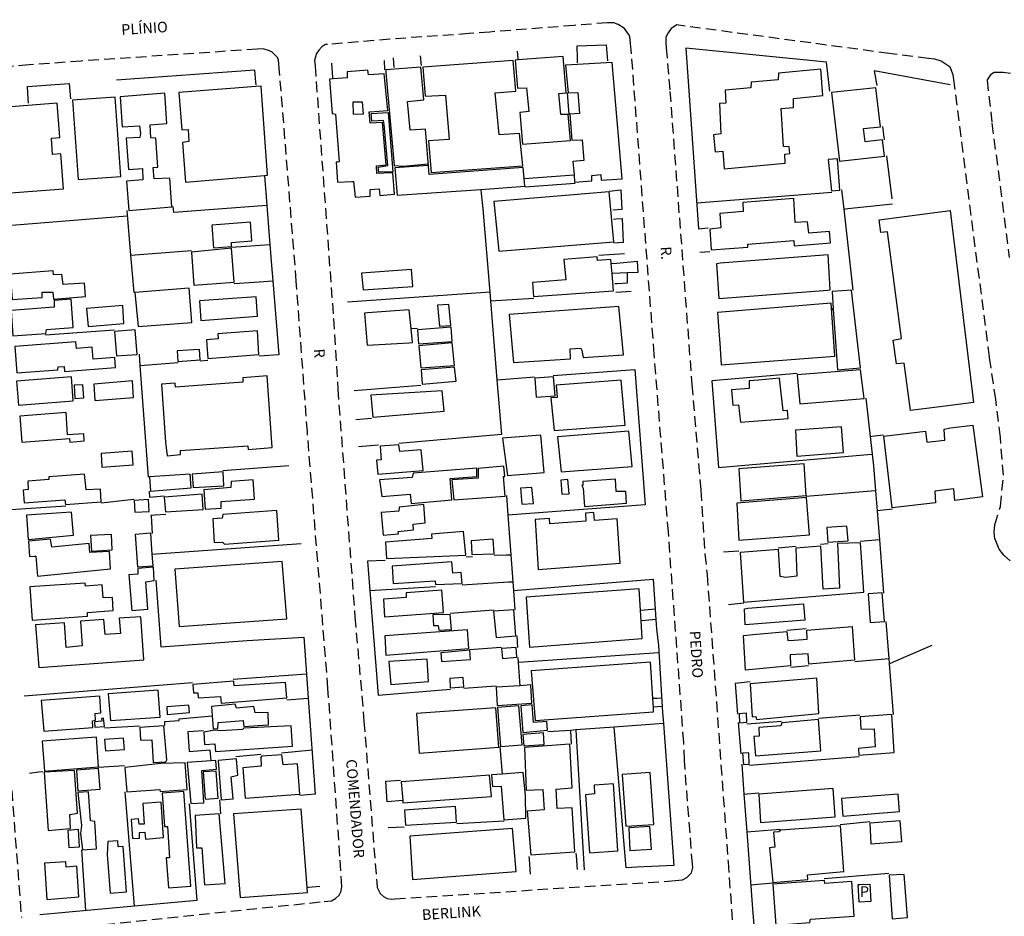
# Model space of a CAD drawing. Extents: x 181529 to 182372, y 1677052 to 1677806.
# Drawn here: x 181933 to 182166, y 1677264 to 1677476 of the extents above; entities that cross this region are included whole.
import ezdxf
from ezdxf.enums import TextEntityAlignment as Align

# ---------------------------------------------------------------- set-up
doc = ezdxf.new("R2010")
doc.units = 0
doc.header["$LTSCALE"] = 10
doc.header["$MEASUREMENT"] = 0
doc.linetypes.add('DASHED2', pattern=[0.375, 0.25, -0.125])
for name, color, linetype in [('T-MFIO-EXI', 7, 'DASHED2'), ('V-EDIFICACAO', 7, 'CONTINUOUS'), ('V-LOTE', 1, 'CONTINUOUS'), ('V-NOME_DOS_LOGRADOUROS', 7, 'CONTINUOUS')]:
    doc.layers.add(name, color=color, linetype=linetype)
doc.styles.get("Standard").update_dxf_attribs({"font": 'ARIAL.TTF'})

msp = doc.modelspace()

# ---------------------------------------------------------------- linework, layer by layer
at = {"layer": 'T-MFIO-EXI'}
msp.add_lwpolyline([(182012.42, 1677334.43), (182014.56, 1677309.81), (182017.56, 1677271.7), (182017.65, 1677270.53), (182018.38, 1677269.09), (182019.2, 1677268.33), (182020.07, 1677267.88), (182021.09, 1677267.75), (182021.87, 1677267.8), (182086.44, 1677271.99), (182088.07, 1677272.15), (182089.84, 1677272.32), (182090.89, 1677272.85), (182091.96, 1677273.96), (182092.26, 1677275.2), (182092.2, 1677275.97), (182090.28, 1677300.5), (182090.14, 1677304.8), (182086.5, 1677354.44), (182083.16, 1677396.48), (182077.72, 1677468.39), (182077.55, 1677469.97), (182077.38, 1677471.61), (182077.11, 1677472.16), (182076.13, 1677473.45), (182074.67, 1677474.4), (182073.62, 1677474.8), (182072.69, 1677474.81), (182072.09, 1677474.82), (182064.21, 1677474.2), (182044.27, 1677472.65), (182039.45, 1677472.27), (182020.7, 1677470.97), (182005.91, 1677469.72), (182005.49, 1677469.67), (182005.29, 1677469.64), (182004.57, 1677469.16), (182003.88, 1677468.4), (182003.33, 1677467.61), (182002.89, 1677466), (182002.99, 1677464.67), (182007.35, 1677404.93), (182008.37, 1677388.27), (182012.42, 1677334.43)], close=True, dxfattribs=at)
for points in [[(182167.32, 1677347.71), (182165.78, 1677349.06), (182164.65, 1677350.46), (182163.7, 1677352.81), (182163.5, 1677354.44), (182163.68, 1677356.2), (182164.97, 1677360.54), (182165.72, 1677367.91), (182164.97, 1677376.86), (182163.86, 1677385.81), (182162.39, 1677395.84), (182154.05, 1677460.77), (182153.82, 1677462.53), (182153.07, 1677464.37), (182150.94, 1677465.75), (182149.48, 1677466.25), (182147.99, 1677466.43), (182138.72, 1677467.57), (182090.45, 1677474.05), (182088.52, 1677474.31), (182087.19, 1677473.51), (182086.42, 1677472.44), (182085.94, 1677471.4), (182085.87, 1677470.29), (182085.99, 1677468.95), (182086.87, 1677458.63), (182092.05, 1677389.35), (182094.15, 1677364.35), (182095.14, 1677349.29), (182095.67, 1677344.35), (182100.61, 1677276.57), (182101.84, 1677259.69)], [(181938.3, 1677260.21), (182005.11, 1677267.18), (182006.86, 1677267.36), (182007.81, 1677267.87), (182008.7, 1677268.69), (182009.14, 1677269.6), (182009.24, 1677270.3), (182009.3, 1677270.69), (182008.86, 1677277.91), (182006.05, 1677317.56), (182001.17, 1677378.14), (181998.56, 1677413.78), (181994.55, 1677464.03), (181994.38, 1677466.1), (181994.1, 1677466.65), (181992.82, 1677467.88), (181992.26, 1677468.22), (181990.77, 1677468.7), (181989.33, 1677468.6), (181951.88, 1677466.06), (181947.69, 1677465.78), (181935.43, 1677464.86), (181923.58, 1677463.97)], [(182178.51, 1677461.35), (182165.65, 1677463.06), (182163.53, 1677463.11), (182162.67, 1677462.52), (182161.83, 1677461.39), (182161.85, 1677461.25), (182162.98, 1677451.09), (182167.07, 1677419.38)], [(181928.73, 1677327.1), (181933.59, 1677263.42)]]:
    msp.add_lwpolyline(points, dxfattribs=at)
at = {"layer": 'V-EDIFICACAO'}
for points in [[(182028.5, 1677464.34), (182029.01, 1677457.47), (182033.83, 1677457.73), (182034.67, 1677447.28), (182029.77, 1677446.91), (182030.4, 1677439.42), (182052.07, 1677441.03), (182051.34, 1677448.7), (182046.51, 1677448.37), (182045.56, 1677458.28), (182050.46, 1677458.64), (182049.84, 1677465.92), (182028.5, 1677464.34)], [(182051, 1677466.04), (182050.31, 1677465.99), (182050.86, 1677459.41), (182052.98, 1677459.48), (182053.49, 1677453.89), (182051.41, 1677453.67), (182051.99, 1677446.14), (182063.36, 1677446.99), (182062.81, 1677453.16), (182061.06, 1677453.12), (182060.62, 1677458.09), (182062.34, 1677458.28), (182061.61, 1677466.83)], [(182064.2, 1677438.9), (182064.35, 1677437.19), (182068.44, 1677437.48), (182068.4, 1677438.76), (182070.52, 1677438.95), (182070.63, 1677437.63), (182075.6, 1677437.92), (182073.19, 1677465.48), (182065.06, 1677464.96), (182062.19, 1677464.78), (182062.81, 1677458.31), (182065.08, 1677458.39), (182065.48, 1677453.42), (182063.25, 1677453.23), (182063.72, 1677447.13), (182066.1, 1677447.2), (182066.5, 1677442.31), (182063.91, 1677442.05)], [(182019.75, 1677463.1), (182021.73, 1677441.1), (182023.89, 1677440.92), (182029.7, 1677441.5), (182029.7, 1677441.1), (182021.84, 1677440.52), (182022.43, 1677434.08), (182042.14, 1677435.46), (182052.61, 1677436.2), (182052.44, 1677438.05), (182052.21, 1677440.63), (182029.99, 1677438.98), (182029.08, 1677449.69), (182025.5, 1677449.47), (182024.88, 1677456.23), (182028.71, 1677456.6), (182028.02, 1677464.31), (182019.69, 1677463.72)], [(182106.04, 1677460.8), (182106.01, 1677459.45), (182099.9, 1677458.94), (182100.09, 1677455.87), (182098.55, 1677455.76), (182098.92, 1677448.59), (182097.2, 1677448.37), (182097.53, 1677444.32), (182099.39, 1677444.5), (182099.72, 1677440.33), (182114.12, 1677441.65), (182114.05, 1677443.77), (182115.22, 1677443.95), (182115.03, 1677445.49), (182113.72, 1677445.56), (182113.17, 1677454.55), (182116.09, 1677454.81), (182116.09, 1677456.96), (182123, 1677457.62), (182122.56, 1677463.91), (182112.51, 1677462.96), (182112.44, 1677461.38), (182106.04, 1677460.8)], [(181956.94, 1677457.33), (181957.41, 1677450.27), (181961.51, 1677450.49), (181961.76, 1677448.63), (181961.58, 1677447.75), (181958.36, 1677447.53), (181958.91, 1677440.19), (181962.24, 1677440.37), (181962.31, 1677437.7), (181958.44, 1677437.37), (181958.99, 1677430.5), (181969.11, 1677431.34), (181968.67, 1677438.14), (181964.94, 1677437.92), (181964.76, 1677440.63), (181965.86, 1677440.74), (181965.35, 1677447.57), (181964.21, 1677447.61), (181964.03, 1677450.75), (181967.94, 1677451.04), (181967.46, 1677458.17), (181956.94, 1677457.33)], [(181991.03, 1677438.78), (181991.77, 1677438.84), (181990.23, 1677459.89), (181989.08, 1677459.8), (181970.83, 1677458.39), (181971.48, 1677449.54), (181972.98, 1677449.58), (181973.2, 1677446.8), (181971.67, 1677446.58), (181972.4, 1677437.19)], [(182125.05, 1677458.39), (182126.91, 1677442.16), (182137.58, 1677443.33), (182137.14, 1677447.2), (182133.05, 1677446.73), (182132.61, 1677449.84), (182136.63, 1677450.27), (182135.57, 1677459.48), (182125.05, 1677458.39)], [(181924.49, 1677435.61), (181924.72, 1677434.16), (181943.55, 1677435.63), (181942.94, 1677443.83), (181940.96, 1677443.69), (181940.74, 1677447.56), (181942.65, 1677447.72), (181942.02, 1677455.85), (181923.16, 1677454.36)], [(181945.65, 1677456.52), (181947, 1677437.81), (181957.09, 1677438.54), (181955.73, 1677457.25), (181945.65, 1677456.52)], [(182012.54, 1677456.07), (182011.9, 1677456.06), (182012.02, 1677453.2), (182014.45, 1677453.34), (182014.18, 1677456.11)], [(182018.04, 1677439.53), (182017.93, 1677440.7), (182020.2, 1677441.1), (182019.32, 1677450.82), (182019.14, 1677451.74), (182016.44, 1677451.55), (182016.25, 1677453.42), (182020.27, 1677453.6), (182021.36, 1677439.6)], [(182124.28, 1677442.56), (182125.08, 1677435.11), (182127.06, 1677435.29), (182126.51, 1677442.67), (182124.28, 1677442.56)], [(182045.27, 1677432.62), (182046.4, 1677420.86), (182073.59, 1677423.08), (182072.5, 1677434.89), (182045.27, 1677432.62)], [(182104.07, 1677432.33), (182104.18, 1677430.21), (182098.7, 1677429.74), (182098.88, 1677426.34), (182096.32, 1677426.08), (182096.62, 1677421.15), (182105.28, 1677421.81), (182105.31, 1677422.54), (182116.17, 1677423.38), (182116.24, 1677422.1), (182124.83, 1677422.83), (182124.61, 1677425.53), (182119.71, 1677425.13), (182119.38, 1677427.76), (182116.5, 1677427.62), (182116.13, 1677433.28), (182104.07, 1677432.33)], [(182153.2, 1677384.37), (182143.72, 1677383.19), (182142.21, 1677394.41), (182140.41, 1677394.23), (182139.64, 1677399.87), (182141.58, 1677400.21), (182138.27, 1677425.4), (182136.68, 1677425.26), (182136.34, 1677428.23), (182153.12, 1677430.46), (182158.65, 1677385.08)], [(181978.61, 1677426.99), (181978.98, 1677421.66), (181983.22, 1677421.99), (181983.22, 1677422.94), (181988.08, 1677423.34), (181987.75, 1677427.69), (181978.61, 1677426.99)], [(181973.82, 1677420.64), (181974.37, 1677412.82), (181983.84, 1677413.55), (181983.25, 1677421.59), (181973.82, 1677420.64)], [(182073.19, 1677415.61), (182072.98, 1677417.92), (182072.9, 1677418.88), (182069.79, 1677418.66), (182069.64, 1677419.54), (182061.82, 1677418.88), (182062.26, 1677414.06), (182054.41, 1677413.44), (182054.66, 1677410.18), (182073.56, 1677411.5)], [(182098.75, 1677417.99), (182097.91, 1677417.88), (182098.42, 1677409.64), (182124.19, 1677411.62), (182124.72, 1677411.7), (182124.24, 1677419.99)], [(181930.92, 1677415.45), (181931.39, 1677409.42), (181938.48, 1677409.93), (181938.48, 1677411.17), (181941.04, 1677411.21), (181941.19, 1677409.56), (181948.75, 1677410.18), (181948.5, 1677413.33), (181943.49, 1677412.96), (181943.13, 1677415.37), (181941.19, 1677415.26), (181941.08, 1677416.21), (181930.92, 1677415.45)], [(182013.99, 1677415.7), (182014.35, 1677411.72), (182026.12, 1677412.52), (182025.79, 1677416.54), (182013.99, 1677415.7)], [(181960.41, 1677411.13), (181961.22, 1677403.06), (181973.9, 1677404.04), (181973.28, 1677412.12), (181960.41, 1677411.13)], [(182125.19, 1677411.32), (182125.49, 1677407.33), (182125.16, 1677407.08), (182125.49, 1677407.15), (182126.47, 1677392.86), (182131.88, 1677393.3), (182129.76, 1677411.61), (182125.19, 1677411.32)], [(181931.14, 1677406.82), (181931.58, 1677400.83), (181939.36, 1677401.41), (181939.54, 1677402.36), (181945.83, 1677402.84), (181945.35, 1677409.53), (181941.3, 1677409.2), (181941.3, 1677407.63), (181931.14, 1677406.82)], [(181975.65, 1677409.09), (181976.02, 1677404.45), (181989.39, 1677405.47), (181989.06, 1677410.07), (181975.65, 1677409.09)], [(181949.01, 1677407.3), (181949.34, 1677403.09), (181957.82, 1677403.75), (181957.56, 1677407.99), (181949.01, 1677407.3)], [(182025.71, 1677402.5), (182025.25, 1677406.97), (182015.36, 1677406.28), (182014.65, 1677406.23), (182015.32, 1677398.63), (182025.27, 1677399.23), (182026.04, 1677399.32)], [(182031.93, 1677408.14), (182032.41, 1677403.13), (182035.07, 1677403.31), (182034.6, 1677408.28), (182031.93, 1677408.14)], [(182048.85, 1677405.91), (182049.91, 1677394.54), (182063.4, 1677395.46), (182063.29, 1677397.76), (182065.81, 1677397.98), (182066.06, 1677397.43), (182066.36, 1677395.71), (182075.86, 1677396.37), (182074.76, 1677407.77), (182048.85, 1677405.91)], [(182098.47, 1677400.9), (182098.64, 1677399.16), (182098.95, 1677393.99), (182125.85, 1677396.04), (182124.97, 1677408.54), (182098.11, 1677406.38)], [(181955.62, 1677401.89), (181956.1, 1677396.15), (181960.92, 1677396.48), (181960.48, 1677402.29), (181955.62, 1677401.89)], [(181980.04, 1677401.34), (181980.11, 1677400.13), (181977.3, 1677399.88), (181977.62, 1677395.53), (181989.72, 1677396.44), (181989.36, 1677402.03), (181980.04, 1677401.34)], [(182027.18, 1677402.29), (182027.47, 1677398.93), (182035.4, 1677399.55), (182035.15, 1677402.87), (182027.18, 1677402.29)], [(181932.02, 1677398.31), (181932.49, 1677392.09), (181942.21, 1677392.79), (181942.25, 1677393.56), (181943.67, 1677393.59), (181943.75, 1677392.46), (181955.84, 1677393.41), (181955.7, 1677395.71), (181950.58, 1677395.35), (181950.32, 1677398.16), (181946.6, 1677397.9), (181946.49, 1677399.4), (181932.02, 1677398.31)], [(181970.39, 1677397.28), (181970.57, 1677394.8), (181975.83, 1677395.2), (181975.65, 1677397.65), (181970.39, 1677397.28)], [(182027.54, 1677398.53), (182027.98, 1677393.26), (182035.95, 1677393.85), (182035.44, 1677399.18), (182027.54, 1677398.53)], [(182028.06, 1677392.86), (182028.35, 1677389.46), (182036.32, 1677390.12), (182035.99, 1677393.45), (182028.06, 1677392.86)], [(182116.97, 1677391.66), (182117.56, 1677384.82), (182132.76, 1677386.06), (182131.95, 1677392.79), (182116.97, 1677391.66)], [(181932.42, 1677390.12), (181932.89, 1677384.49), (181945.83, 1677385.48), (181945.46, 1677391.14), (181932.42, 1677390.12)], [(181967.68, 1677375.75), (181968.03, 1677372.53), (181971.22, 1677372.79), (181971.18, 1677373.75), (181987.14, 1677374.89), (181987.2, 1677373.98), (181992.88, 1677374.44), (181991.67, 1677391.44), (181985.9, 1677390.97), (181985.94, 1677389.87), (181970.05, 1677388.7), (181969.96, 1677389.71), (181966.71, 1677389.43)], [(182054.95, 1677390.85), (182055.28, 1677386.36), (182059.78, 1677386.65), (182059.38, 1677391.14), (182054.95, 1677390.85)], [(182059.96, 1677389.21), (182060.22, 1677386.25), (182058.75, 1677386.17), (182059.49, 1677378.46), (182076.33, 1677379.78), (182075.38, 1677390.38), (182059.96, 1677389.21)], [(182107.83, 1677390.41), (182105.57, 1677390.23), (182105.61, 1677388.4), (182101.44, 1677388.07), (182101.7, 1677384.46), (182103.08, 1677384.57), (182103.52, 1677380.44), (182114.78, 1677381.35), (182114.67, 1677383.21), (182113.65, 1677383.14), (182112.77, 1677390.82), (182107.83, 1677390.41)], [(181946.05, 1677389.17), (181946.23, 1677386.06), (181948.35, 1677386.21), (181948.1, 1677389.24), (181946.05, 1677389.17)], [(181950.73, 1677389.46), (181950.98, 1677385.55), (181960.12, 1677386.25), (181959.86, 1677390.19), (181950.73, 1677389.46)], [(182016.18, 1677386.8), (182016.68, 1677381.66), (182033.54, 1677383.03), (182033.06, 1677387.89), (182016.18, 1677386.8)], [(181933.19, 1677381.9), (181933.66, 1677375.76), (181944.95, 1677376.6), (181945.03, 1677375.76), (181948.46, 1677376.01), (181948.31, 1677377.73), (181944.51, 1677377.48), (181944.15, 1677382.74), (181933.19, 1677381.9)], [(182116.53, 1677378.54), (182116.9, 1677372.43), (182127.86, 1677373.27), (182127.46, 1677379.34), (182116.53, 1677378.54)], [(182147.6, 1677375.76), (182151.87, 1677376.2), (182151.69, 1677378.83), (182153.21, 1677379.09), (182158.49, 1677379.77), (182160.72, 1677362.81), (182154.23, 1677361.94), (182154.01, 1677364.71), (182153.23, 1677364.61), (182149.46, 1677364.14), (182149.64, 1677361.43), (182139.41, 1677360.19), (182137.4, 1677377.11), (182147.27, 1677378.32)], [(182047.28, 1677376.67), (182048.45, 1677367.86), (182057.18, 1677368.6), (182056.38, 1677377.4), (182047.28, 1677376.67)], [(182060.33, 1677377), (182061.2, 1677368.71), (182077.98, 1677369.98), (182077.17, 1677378.32), (182060.33, 1677377)], [(182018.37, 1677374.77), (182018.63, 1677371.52), (182017.5, 1677371.45), (182017.86, 1677368.19), (182028.57, 1677369), (182028.09, 1677373.93), (182023.01, 1677373.49), (182022.83, 1677375.06), (182018.37, 1677374.77)], [(181952.41, 1677373.05), (181952.59, 1677369.8), (181959.97, 1677370.35), (181959.75, 1677373.57), (181952.41, 1677373.05)], [(182026.16, 1677368.41), (182025.97, 1677367.39), (182018.23, 1677366.84), (182018.74, 1677362.89), (182025.5, 1677363.41), (182025.75, 1677361.21), (182035.33, 1677362.09), (182034.93, 1677367.17), (182041.25, 1677367.65), (182041.21, 1677369.55), (182026.16, 1677368.41)], [(182041.58, 1677369.47), (182041.58, 1677367.24), (182035.33, 1677366.8), (182035.77, 1677362.13), (182047.9, 1677363), (182047.5, 1677367.65), (182047.86, 1677367.65), (182047.61, 1677370.02), (182041.58, 1677369.47)], [(182103.12, 1677369.44), (182103.6, 1677361.87), (182119.09, 1677363.11), (182118.62, 1677370.61), (182103.12, 1677369.44)], [(181940.06, 1677367.54), (181940.06, 1677366.88), (181935.09, 1677366.48), (181935.16, 1677364.54), (181934.03, 1677364.39), (181934.25, 1677361.36), (181943.89, 1677362.09), (181944, 1677361.03), (181952.44, 1677361.62), (181952.26, 1677364.65), (181948.9, 1677364.47), (181948.53, 1677368.19), (181940.06, 1677367.54)], [(181963.85, 1677367.5), (181964.14, 1677364.17), (181973.71, 1677364.9), (181973.49, 1677368.19), (181963.85, 1677367.5)], [(181973.93, 1677368.16), (181974.19, 1677364.98), (181981.46, 1677365.38), (181981.24, 1677368.71), (181973.93, 1677368.16)], [(181976.71, 1677364.47), (181977, 1677359.86), (181980.84, 1677360.15), (181980.84, 1677361.69), (181988.7, 1677362.24), (181988.37, 1677366.8), (181983.18, 1677366.4), (181983.07, 1677365.01), (181976.71, 1677364.47)], [(182051.59, 1677364.83), (182051.85, 1677361.1), (182054.59, 1677361.21), (182054.22, 1677365.05), (182051.59, 1677364.83)], [(182061.06, 1677366.73), (182061.35, 1677363.41), (182063.03, 1677363.55), (182062.74, 1677366.88), (182061.06, 1677366.73)], [(182066.32, 1677366.44), (182066.32, 1677365.49), (182066.06, 1677365.45), (182066.39, 1677364.87), (182066.65, 1677360.56), (182076.59, 1677361.29), (182076.41, 1677364.1), (182074.18, 1677364.06), (182074.03, 1677366.95), (182066.32, 1677366.44)], [(181967.36, 1677362.71), (181967.61, 1677359.24), (181976.53, 1677359.79), (181976.31, 1677363.44), (181967.36, 1677362.71)], [(182102.65, 1677361.32), (182103.19, 1677352.55), (182119.82, 1677353.87), (182119.16, 1677362.68), (182102.65, 1677361.32)], [(181960.23, 1677361.94), (181960.41, 1677359.17), (181963.81, 1677359.35), (181963.63, 1677362.2), (181960.23, 1677361.94)], [(182022.9, 1677360.37), (182022.76, 1677359.46), (182018.59, 1677359.13), (182019.07, 1677353.79), (182022.68, 1677354.09), (182022.61, 1677354.64), (182026.23, 1677355), (182026.16, 1677356.32), (182029.01, 1677356.65), (182028.68, 1677361.03), (182022.9, 1677360.37)], [(181934.76, 1677358.47), (181935.16, 1677352.73), (181945.9, 1677353.76), (181945.46, 1677359.2), (181934.76, 1677358.47)], [(181981.17, 1677358.66), (181981.02, 1677357.74), (181978.83, 1677357.6), (181979.16, 1677352), (181981.13, 1677352.11), (181981.57, 1677351.64), (181994.47, 1677352.59), (181993.96, 1677359.57), (181981.17, 1677358.66)], [(182066.94, 1677358.98), (182066.98, 1677357.05), (182058.5, 1677356.46), (182058.39, 1677357.71), (182054.99, 1677357.45), (182055.76, 1677345.65), (182075.09, 1677347.11), (182074.4, 1677357.6), (182069.06, 1677357.19), (182068.91, 1677359.13), (182066.94, 1677358.98)], [(182123.95, 1677355.55), (182124.17, 1677352.11), (182128.99, 1677352.44), (182128.7, 1677355.88), (182123.95, 1677355.55)], [(181949.89, 1677353.69), (181950.14, 1677349.99), (181955.04, 1677350.32), (181954.86, 1677353.94), (181949.89, 1677353.69)], [(181964.53, 1677349.26), (181964.18, 1677354.2), (181960.45, 1677353.94), (181961, 1677346.27), (181964.72, 1677346.52)], [(182019.65, 1677352.11), (182019.91, 1677348.24), (182038.62, 1677349.04), (182038.11, 1677354.6), (182030.54, 1677353.98), (182030.61, 1677352.95), (182019.65, 1677352.11)], [(181936.67, 1677348.8), (181937.02, 1677348.82), (181937.39, 1677344.07), (181954.67, 1677345.79), (181954.38, 1677349.88), (181949.78, 1677349.63), (181949.63, 1677351.75), (181940.75, 1677350.91), (181940.49, 1677352.81), (181935.23, 1677352.3), (181935.49, 1677348.72)], [(182039.9, 1677352.41), (182040.08, 1677349.19), (182045.31, 1677349.37), (182045.09, 1677352.81), (182039.9, 1677352.41)], [(182103.49, 1677349.63), (182104.22, 1677337.93), (182132.72, 1677340.31), (182131.92, 1677351.93), (182126.44, 1677351.78), (182126.98, 1677341.19), (182123.11, 1677340.97), (182122.53, 1677351.13), (182116.61, 1677350.69), (182116.9, 1677344.07), (182114.19, 1677343.78), (182112.91, 1677343.96), (182112.55, 1677350.36), (182103.49, 1677349.63)], [(181961.07, 1677345.86), (181961.11, 1677344.55), (181959.02, 1677344.37), (181959.68, 1677335.92), (181963.44, 1677336.25), (181962.97, 1677342.69), (181964.98, 1677343.05), (181964.8, 1677346.16), (181961.07, 1677345.86)], [(181969.88, 1677345.75), (181970.9, 1677332.2), (181996.3, 1677333.95), (181995.2, 1677347.51), (181969.88, 1677345.75)], [(182021.19, 1677346.41), (182021.48, 1677342.32), (182031.38, 1677342.98), (182031.46, 1677342.06), (182037.74, 1677342.36), (182037.56, 1677344.91), (182035.55, 1677344.8), (182035.33, 1677347.47), (182021.19, 1677346.41)], [(181935.6, 1677341.55), (181936.15, 1677333.69), (181949.23, 1677334.65), (181949.19, 1677335.49), (181955.3, 1677335.92), (181955.11, 1677338.99), (181952.88, 1677338.96), (181952.66, 1677342.03), (181948.75, 1677341.73), (181948.68, 1677342.43), (181935.6, 1677341.55)], [(182024.51, 1677340.13), (182024.55, 1677339.03), (182019.14, 1677338.59), (182019.4, 1677334.46), (182033.36, 1677335.49), (182032.95, 1677340.75), (182024.51, 1677340.13)], [(182080.06, 1677333.53), (182079.91, 1677335.95), (182079.59, 1677341.08), (182052.91, 1677339.1), (182053.67, 1677327.3), (182080.32, 1677329.31)], [(182133.75, 1677339.91), (182134.22, 1677333.11), (182137.55, 1677333.37), (182137.07, 1677340.13), (182133.75, 1677339.91)], [(182105.29, 1677336.5), (182118.44, 1677337.55), (182118.72, 1677333.65), (182104.68, 1677332.58), (182104.47, 1677336.38)], [(182030.83, 1677334.9), (182030.98, 1677332.38), (182032.11, 1677332.42), (182032.26, 1677331.28), (182035.22, 1677331.5), (182034.96, 1677335.01), (182030.83, 1677334.9)], [(182045.2, 1677335.81), (182045.78, 1677329.6), (182050.42, 1677329.97), (182049.95, 1677336.14), (182045.2, 1677335.81)], [(181947.58, 1677333.4), (181947.95, 1677327.59), (181944.19, 1677327.23), (181943.78, 1677333.07), (181936.91, 1677332.6), (181937.68, 1677322.51), (181962.53, 1677324.27), (181961.8, 1677334.43), (181956.72, 1677334.1), (181957.01, 1677330.55), (181953.36, 1677330.3), (181953.1, 1677333.8), (181947.58, 1677333.4)], [(182106.45, 1677330.28), (182114.53, 1677330.98), (182114.71, 1677328.85), (182116.26, 1677328.92), (182119.33, 1677329.19), (182119.19, 1677331.33), (182129.96, 1677332.19), (182130.46, 1677324.25), (182119.68, 1677323.25), (182119.52, 1677325.73), (182115.26, 1677325.45), (182115.38, 1677322.85), (182104.73, 1677321.89), (182104.22, 1677330.04)], [(182019.5, 1677329.97), (182019.76, 1677325.36), (182039.31, 1677327.01), (182039.06, 1677331.39), (182019.5, 1677329.97)], [(182032.73, 1677325.98), (182032.92, 1677323.86), (182039.71, 1677324.38), (182039.57, 1677326.61), (182032.73, 1677325.98)], [(182047.06, 1677326.97), (182047.28, 1677324.63), (182050.68, 1677324.89), (182050.5, 1677327.23), (182047.06, 1677326.97)], [(182020.46, 1677323.86), (182020.89, 1677318.46), (182029.81, 1677319.15), (182029.48, 1677324.49), (182020.46, 1677323.86)], [(182082.95, 1677313.11), (182082.82, 1677315.12), (182082.25, 1677323.75), (182054.08, 1677321.71), (182054.99, 1677309.94), (182083.02, 1677312.02)], [(181983.84, 1677318.13), (181983.76, 1677319.22), (181974.08, 1677318.46), (181974.26, 1677316.48), (181975.29, 1677316.52), (181975.36, 1677315.28), (181980.62, 1677315.64), (181980.8, 1677314.03), (181996.3, 1677315.28), (181996.04, 1677318.93), (181983.84, 1677318.13)], [(182034.82, 1677319.92), (182034.96, 1677317.69), (182038.14, 1677317.94), (182038.03, 1677320.14), (182034.82, 1677319.92)], [(182051.39, 1677318.18), (182045.82, 1677317.8), (182046.07, 1677313.49), (182054.22, 1677314.03), (182053.97, 1677318.35)], [(182105.86, 1677318.6), (182106.3, 1677310.82), (182107.21, 1677310.93), (182107.3, 1677310.23), (182122.05, 1677311.59), (182121.58, 1677319.99), (182105.86, 1677318.6)], [(181954.13, 1677316.26), (181954.64, 1677309.98), (181966.37, 1677310.74), (181965.89, 1677317.14), (181954.13, 1677316.26)], [(181938.27, 1677314.69), (181938.89, 1677307.46), (181950.51, 1677308.33), (181950.43, 1677309.9), (181951.13, 1677310.05), (181951.02, 1677311.62), (181952.37, 1677311.73), (181952.12, 1677315.68), (181938.27, 1677314.69)], [(181967.94, 1677313.16), (181968.01, 1677311.4), (181973.35, 1677311.84), (181973.2, 1677313.56), (181967.94, 1677313.16)], [(181978.69, 1677311.06), (181978.9, 1677308), (181980, 1677308.08), (181980.07, 1677309.47), (181985.99, 1677309.94), (181986.14, 1677308.55), (181992.02, 1677308.95), (181991.91, 1677311.88), (181988.84, 1677311.8), (181988.55, 1677313.3), (181984.39, 1677312.9), (181984.13, 1677313.78), (181978.54, 1677313.23)], [(182054.3, 1677313.63), (182051.66, 1677313.45), (182052.14, 1677307.13), (182057.95, 1677307.67), (182057.8, 1677309.72), (182054.66, 1677309.47), (182054.3, 1677313.63)], [(182026.96, 1677311.62), (182027.62, 1677302.27), (182046.4, 1677303.62), (182045.74, 1677312.94), (182026.96, 1677311.62)], [(182046.11, 1677313.05), (182046.8, 1677303.8), (182051.92, 1677304.17), (182051.19, 1677313.41), (182046.11, 1677313.05)], [(182103.23, 1677311.55), (182103.34, 1677309.39), (182105.06, 1677309.54), (182104.95, 1677311.66), (182103.23, 1677311.55)], [(182131.81, 1677310.82), (182131.99, 1677307.89), (182135.17, 1677308), (182135.39, 1677303.76), (182131.41, 1677303.36), (182131.52, 1677301.75), (182139.88, 1677302.41), (182139.34, 1677311.37), (182131.81, 1677310.82)], [(181950.87, 1677309.61), (181950.93, 1677308.35), (181953.21, 1677308.52), (181953.03, 1677310.49), (181952.52, 1677310.45), (181952.57, 1677309.78), (181950.87, 1677309.61)], [(182113.32, 1677309.39), (182113.1, 1677308.7), (182107.87, 1677308.33), (182107.94, 1677306.25), (182106.74, 1677306.18), (182107.1, 1677301.61), (182122.53, 1677302.78), (182122.01, 1677310.16), (182113.32, 1677309.39)], [(181961.62, 1677308.3), (181961.76, 1677305.34), (181964.43, 1677305.41), (181964.76, 1677300.04), (181967.76, 1677300.22), (181967.94, 1677300.66), (181967.28, 1677308.73), (181961.62, 1677308.3)], [(181986.14, 1677308.15), (181985.81, 1677307.86), (181980.73, 1677307.49), (181979.23, 1677307.64), (181976.67, 1677307.2), (181976.86, 1677304.31), (181979.31, 1677304.46), (181979.49, 1677302.6), (181997.65, 1677303.91), (181997.36, 1677308.7), (181986.14, 1677308.15)], [(182052.14, 1677306.65), (182052.32, 1677303.98), (182057.15, 1677304.31), (182057, 1677307.05), (182052.14, 1677306.65)], [(181938.52, 1677305.08), (181939.03, 1677297.99), (181951.82, 1677298.98), (181951.31, 1677305.99), (181938.52, 1677305.08)], [(181953.25, 1677305.48), (181953.43, 1677302.78), (181957.93, 1677303.14), (181957.74, 1677305.81), (181953.25, 1677305.48)], [(182052.51, 1677303.58), (182052.87, 1677293.46), (182056.82, 1677293.68), (182057.11, 1677288.85), (182053.16, 1677288.56), (182053.97, 1677278.22), (182064.38, 1677278.95), (182063.76, 1677289.29), (182060.18, 1677289.15), (182060, 1677293.71), (182063.8, 1677294.04), (182063.18, 1677304.35), (182052.51, 1677303.58)], [(182104.03, 1677302.27), (182104.25, 1677299.56), (182105.61, 1677299.67), (182105.5, 1677302.34), (182104.03, 1677302.27)], [(181958.04, 1677298.87), (181958.47, 1677293.13), (181966.33, 1677293.68), (181966.4, 1677293.17), (181972.8, 1677293.64), (181972.33, 1677299.96), (181966.55, 1677299.78), (181958.04, 1677298.87)], [(181978.4, 1677300.4), (181972.76, 1677300), (181973.64, 1677290.32), (181976.67, 1677290.54), (181976.2, 1677298.14), (181979.71, 1677298.43), (181979.52, 1677300.48)], [(181980.07, 1677300.51), (181980.77, 1677291.19), (181983.62, 1677291.41), (181983.18, 1677296.67), (181984.71, 1677297), (181984.42, 1677300.88), (181980.07, 1677300.51)], [(181990.34, 1677301.54), (181990.16, 1677301.28), (181990.27, 1677299.16), (181985.92, 1677298.76), (181986.47, 1677291.63), (181999.37, 1677292.55), (181998.82, 1677299.74), (181995.46, 1677299.49), (181995.17, 1677301.83), (181990.34, 1677301.54)], [(181944.21, 1677284.35), (181945.21, 1677284.43), (181945.03, 1677287.76), (181946.82, 1677288.09), (181946.16, 1677298.17), (181939, 1677297.73), (181939.95, 1677283.99)], [(181946.6, 1677298.21), (181946.96, 1677293.31), (181952.23, 1677293.71), (181951.82, 1677298.58), (181946.6, 1677298.21)], [(181976.53, 1677297.81), (181977, 1677291.34), (181980.11, 1677291.59), (181979.63, 1677297.99), (181976.53, 1677297.81)], [(182047.23, 1677297.27), (182044.72, 1677297.08), (182044.9, 1677294.34), (182047.02, 1677294.41), (182047.64, 1677286.48), (182052.83, 1677286.84), (182052.72, 1677292.29), (182052.21, 1677297.66)], [(182075.6, 1677297.22), (182076.48, 1677284.98), (182083.09, 1677285.42), (182082.18, 1677297.66), (182075.6, 1677297.22)], [(182023.73, 1677291.09), (182023.78, 1677290.5), (182044.68, 1677292.03), (182044.21, 1677297.04), (182023.34, 1677295.43)], [(182068.95, 1677294.66), (182069.02, 1677292.65), (182066.94, 1677292.4), (182067.85, 1677278.69), (182074.54, 1677279.13), (182073.56, 1677295.03), (182068.95, 1677294.66)], [(181946.96, 1677292.95), (181947.77, 1677285.16), (181947.58, 1677283.23), (181948.02, 1677279.39), (181951.35, 1677279.64), (181950.91, 1677286.08), (181949.89, 1677286.22), (181949.41, 1677293.09), (181946.96, 1677292.95)], [(181966.84, 1677292.76), (181967.39, 1677284.94), (181968.09, 1677284.94), (181968.63, 1677277.53), (181967.79, 1677277.49), (181968.34, 1677270.44), (181973.6, 1677270.84), (181971.96, 1677293.17), (181966.84, 1677292.76)], [(182107.91, 1677292.55), (182108.31, 1677285.82), (182125.89, 1677287.21), (182125.45, 1677293.86), (182107.91, 1677292.55)], [(181962.28, 1677290.32), (181962.6, 1677285.46), (181961.4, 1677285.49), (181961.29, 1677286.7), (181959.5, 1677286.59), (181959.86, 1677282.06), (181961.54, 1677282.17), (181961.54, 1677283.48), (181962.75, 1677283.59), (181962.9, 1677281.95), (181967.17, 1677282.28), (181966.59, 1677290.68), (181962.28, 1677290.32)], [(182127.46, 1677291.49), (182127.75, 1677287.36), (182141.13, 1677288.42), (182140.83, 1677292.55), (182127.46, 1677291.49)], [(182001.11, 1677270.51), (181999.73, 1677289.04), (181983.69, 1677287.9), (181985.26, 1677268.1), (182001.2, 1677269.34)], [(182024.11, 1677288.78), (182024.37, 1677285.24), (182036.46, 1677285.97), (182036.21, 1677289.62), (182024.11, 1677288.78)], [(181974.66, 1677287.54), (181974.96, 1677279.86), (181976.24, 1677279.9), (181976.86, 1677271.09), (181981.72, 1677271.46), (181980.33, 1677287.87), (181974.66, 1677287.54)], [(182134.11, 1677285.67), (182134.37, 1677280.81), (182141.71, 1677281.33), (182141.31, 1677286.22), (182134.11, 1677285.67)], [(181944.59, 1677283.99), (181944.81, 1677279.94), (181947.36, 1677280.08), (181947.11, 1677284.18), (181944.59, 1677283.99)], [(182025.39, 1677282.64), (182026.05, 1677272.41), (182050.5, 1677274.24), (182049.69, 1677284.43), (182025.39, 1677282.64)], [(182077.14, 1677284.58), (182077.43, 1677279.21), (182082.51, 1677279.57), (182082.14, 1677284.94), (182077.14, 1677284.58)], [(182113.06, 1677284.03), (182112.62, 1677283.63), (182111.34, 1677283.55), (182111.64, 1677280.05), (182110.43, 1677279.9), (182111.16, 1677271.68), (182119.46, 1677272.41), (182119.38, 1677273.47), (182128.01, 1677274.27), (182127.17, 1677285.09), (182113.06, 1677284.03)], [(181957.63, 1677280.16), (181956.43, 1677280.12), (181956.35, 1677281.54), (181954.05, 1677281.4), (181953.87, 1677278.29), (181954.6, 1677269.16), (181958.44, 1677269.45), (181957.63, 1677280.16)], [(181939.07, 1677276.25), (181939.62, 1677267.69), (181947.18, 1677268.28), (181946.71, 1677275.52), (181944.19, 1677275.26), (181944.08, 1677276.57), (181939.07, 1677276.25)], [(182111.23, 1677271.31), (182111.89, 1677261.63), (182119.93, 1677262.25), (182120.11, 1677262.98), (182130.42, 1677263.75), (182129.87, 1677271.93), (182123.51, 1677271.46), (182123.44, 1677272.12), (182111.23, 1677271.31)], [(182138.68, 1677273.43), (182139.41, 1677263.09), (182143.03, 1677263.38), (182142.22, 1677273.58), (182138.68, 1677273.43)], [(182131.78, 1677271.17), (182134.15, 1677271.32), (182134.36, 1677267.17), (182131.62, 1677267.02), (182131.39, 1677271.17)]]:
    msp.add_lwpolyline(points, close=True, dxfattribs=at)
msp.add_lwpolyline([(182015.92, 1677453.78), (182015.92, 1677453.76), (182020.16, 1677454.07), (182020.16, 1677454.11), (182019.36, 1677462.74), (182015.63, 1677462.52), (182015.45, 1677463.61), (182010.62, 1677463.21), (182010.62, 1677463.18), (182010.62, 1677462.15), (182010.62, 1677461.86), (182007.24, 1677461.56), (182006.39, 1677461.49), (182007.04, 1677453.38), (182007.48, 1677453.32), (182007.81, 1677453.27), (182008.69, 1677441.94), (182008.32, 1677441.9), (182007.96, 1677441.87), (182008.29, 1677437.19), (182011.7, 1677437.29), (182012.09, 1677437.3), (182012.45, 1677433.61), (182016.03, 1677433.87), (182016.03, 1677435.44), (182018.12, 1677435.58), (182018.3, 1677434.05), (182021.77, 1677434.34), (182021.38, 1677439.35), (182021.37, 1677439.35), (182020.99, 1677439.34), (182017.6, 1677439.24), (182017.53, 1677441.03), (182019.8, 1677441.25), (182018.92, 1677451.3), (182016.03, 1677451.15), (182015.81, 1677453.75), (182015.92, 1677453.76)], dxfattribs=at)
at = {"layer": 'V-LOTE'}
for points in [[(182064.97, 1677469.36), (182071.8, 1677469.65)], [(182071.8, 1677469.65), (182072.13, 1677465.87)], [(182050.97, 1677466.42), (182050.84, 1677468.15)], [(182065.05, 1677465.4), (182065.03, 1677466.4), (182064.97, 1677469.36)], [(182123.91, 1677465.5), (182090.62, 1677468.81), (182093.65, 1677426.18)], [(182007.22, 1677461.88), (182006.98, 1677465.31)], [(182019.51, 1677463.68), (182019.44, 1677465.88)], [(182021.73, 1677464.24), (182021.52, 1677466.58)], [(182028.17, 1677464.72), (182027.95, 1677467.04)], [(182051, 1677466.04), (182050.97, 1677466.42)], [(182124.68, 1677458.69), (182123.91, 1677465.5)], [(181988.76, 1677463.62), (181956.03, 1677461.24)], [(181989.05, 1677460.16), (181989, 1677460.8), (181988.76, 1677463.62)], [(182153.08, 1677460.18), (182135.16, 1677463.45)], [(182135.16, 1677463.45), (182135.78, 1677460.01)], [(181935.01, 1677459.76), (181944.91, 1677460.46)], [(181944.91, 1677460.46), (181945.19, 1677456.84)], [(182007.24, 1677461.56), (182007.22, 1677461.88)], [(181935.23, 1677455.84), (181935.17, 1677456.84), (181935.01, 1677459.76)], [(182062.56, 1677458.31), (182062.95, 1677453.19)], [(182137.1, 1677450.35), (182137.53, 1677447.21)], [(182138.03, 1677443.4), (182139.35, 1677433.22)], [(181991.03, 1677438.78), (181991.6, 1677431.66)], [(182052.44, 1677438.05), (182064.2, 1677438.9)], [(182052.63, 1677436.1), (182064.46, 1677436.9)], [(182042.14, 1677435.46), (182042.25, 1677434.46), (182042.65, 1677430.87), (182044.27, 1677411.18)], [(182072.48, 1677435.07), (182075.24, 1677435.32)], [(182075.24, 1677435.32), (182075.53, 1677430.72)], [(182093.23, 1677432.28), (182125.15, 1677434.81)], [(182127.41, 1677435.33), (182127.94, 1677430.8)], [(181958.51, 1677430.46), (181959.4, 1677419.89)], [(181991.6, 1677431.66), (181969.65, 1677430.02), (181969.49, 1677431.41)], [(181991.6, 1677431.66), (181992.34, 1677422.45)], [(182075.53, 1677430.72), (182073.34, 1677430.59)], [(182127.94, 1677430.8), (182128.95, 1677430.91)], [(182127.94, 1677430.8), (182130.14, 1677411.62)], [(182128.95, 1677430.91), (182139.51, 1677432.03)], [(181958.62, 1677429.11), (181926.37, 1677426.55)], [(182073.51, 1677428.43), (182074.1, 1677428.47), (182075.59, 1677428.57)], [(182075.59, 1677428.57), (182075.81, 1677422.88)], [(182093.65, 1677426.18), (182095.91, 1677426.39)], [(181959.4, 1677419.89), (181960.44, 1677419.97), (181973.82, 1677421)], [(181983.27, 1677421.77), (181992.34, 1677422.45)], [(181992.34, 1677422.45), (181992.73, 1677417.5)], [(182075.81, 1677422.88), (182073.62, 1677422.79)], [(182096.31, 1677420.73), (182093.97, 1677420.56)], [(181959.4, 1677419.89), (181960.13, 1677411.1)], [(182070.06, 1677419.89), (182076.17, 1677420.33)], [(182072.98, 1677417.92), (182074.36, 1677418.04), (182079.15, 1677418.47)], [(182079.15, 1677418.47), (182079.26, 1677415.79)], [(181992.73, 1677417.5), (181993.02, 1677413.85)], [(181983.85, 1677413.21), (181989.82, 1677413.61)], [(181989.82, 1677413.61), (181993.02, 1677413.85)], [(181993.02, 1677413.85), (181994.42, 1677396.38)], [(182076.82, 1677415.72), (182073.19, 1677415.61)], [(182079.26, 1677415.79), (182076.82, 1677415.72)], [(182076.88, 1677413.39), (182076.82, 1677415.72)], [(182073.85, 1677413.22), (182074.41, 1677413.25), (182076.88, 1677413.39)], [(182074.05, 1677411.18), (182077.72, 1677411.42)], [(182043.25, 1677411.11), (182010.67, 1677408.84)], [(182044.27, 1677411.18), (182043.25, 1677411.11)], [(182044.27, 1677411.18), (182044.44, 1677409.12)], [(182044.44, 1677409.12), (182054.74, 1677409.75)], [(182044.44, 1677409.12), (182045.98, 1677390.49)], [(181939.3, 1677401.08), (181955.55, 1677402.28)], [(182027.19, 1677402.59), (182025.71, 1677402.5)], [(181961.39, 1677396.52), (181961.59, 1677393.82)], [(181975.85, 1677394.92), (181977.67, 1677395.08)], [(181994.42, 1677396.38), (181989.77, 1677396.04)], [(181961.59, 1677393.82), (181970.61, 1677394.55)], [(181961.59, 1677393.82), (181963.52, 1677367.45)], [(182059.26, 1677391.47), (182078.59, 1677392.88)], [(182078.59, 1677392.88), (182081.03, 1677360.94)], [(182045.98, 1677390.49), (182047.04, 1677390.57), (182054.87, 1677391.18)], [(182045.98, 1677390.49), (182047.05, 1677377.51)], [(182116.93, 1677391.97), (182096.74, 1677390.21)], [(182028.01, 1677389.09), (182012.27, 1677387.86)], [(182096.74, 1677390.21), (182098.36, 1677369.78)], [(182133.14, 1677386.1), (182134.2, 1677377.08)], [(182016.31, 1677381.31), (182012.66, 1677381)], [(182047.05, 1677377.51), (182022.76, 1677375.41)], [(182134.2, 1677377.08), (182135.21, 1677377.21)], [(182134.2, 1677377.08), (182134.69, 1677372.91)], [(182135.21, 1677377.21), (182137.33, 1677377.47)], [(182017.99, 1677375.01), (182013.24, 1677374.63)], [(182102.74, 1677370.16), (182133.64, 1677372.82)], [(182133.64, 1677372.82), (182134.69, 1677372.91)], [(182134.69, 1677372.91), (182135.02, 1677370.14), (182135.48, 1677364.25)], [(181981.17, 1677369.02), (181996.77, 1677370.22)], [(182098.36, 1677369.78), (182102.74, 1677370.16)], [(181963.76, 1677364.15), (181963.87, 1677362.77)], [(181963.87, 1677362.77), (181967.33, 1677363.05)], [(182048.26, 1677363.09), (182048.59, 1677358.5)], [(182135.48, 1677364.25), (182134.47, 1677364.17), (182119.1, 1677362.9)], [(182135.48, 1677364.25), (182135.85, 1677359.48)], [(181931.11, 1677359.84), (181944.11, 1677360.65)], [(181952.47, 1677361.36), (181960.18, 1677362.26)], [(182081.03, 1677360.94), (182048.59, 1677358.5)], [(181964.22, 1677358.45), (181965.16, 1677358.53), (181967.72, 1677358.75)], [(181964.22, 1677358.45), (181964.23, 1677358.34), (181964.53, 1677354.16)], [(182048.59, 1677358.5), (182049.28, 1677349.1)], [(182139.46, 1677359.9), (182135.85, 1677359.48)], [(182135.85, 1677359.48), (182136.37, 1677352.66)], [(181964.53, 1677349.26), (181965.53, 1677349.33), (181999.74, 1677351.75)], [(182116.6, 1677351.08), (182112.49, 1677350.72)], [(182124.24, 1677351.68), (182122.46, 1677351.52)], [(182136.37, 1677352.66), (182131.87, 1677352.27)], [(182136.37, 1677352.66), (182137.35, 1677340.07)], [(182038.71, 1677348.66), (182040.19, 1677348.72)], [(182045.34, 1677349.01), (182048.24, 1677349.08)], [(182048.24, 1677349.08), (182049.28, 1677349.1)], [(182049.28, 1677349.1), (182049.74, 1677342.75)], [(182103.13, 1677349.97), (182099.54, 1677349.71)], [(182019.59, 1677347.8), (182015.39, 1677347.6)], [(182015.39, 1677347.6), (182017.89, 1677315.97), (182017.9, 1677315.97)], [(181965.36, 1677343.08), (181966.54, 1677327.36), (181986.94, 1677328.85), (182000.35, 1677329.65)], [(182015.94, 1677340.69), (182031.48, 1677341.64)], [(182037.76, 1677342.03), (182048.73, 1677342.69)], [(182048.73, 1677342.69), (182049.74, 1677342.75)], [(182049.74, 1677342.75), (182049.9, 1677340.69)], [(182049.9, 1677340.69), (182082.9, 1677343.34)], [(182082.9, 1677343.34), (182083.39, 1677336.29)], [(182049.9, 1677340.69), (182050.23, 1677336.12)], [(182104.31, 1677337.65), (182100.7, 1677337.28)], [(182034.91, 1677335.29), (182045.14, 1677336.12)], [(182083.39, 1677336.29), (182080.91, 1677336.05), (182079.91, 1677335.95)], [(182083.39, 1677336.29), (182083.56, 1677333.81)], [(182083.56, 1677333.81), (182081.06, 1677333.61), (182080.06, 1677333.53)], [(182083.56, 1677333.81), (182083.71, 1677331.62)], [(182137.93, 1677333.39), (182138.6, 1677324.62)], [(182050.72, 1677330), (182050.83, 1677327.23)], [(182083.71, 1677331.62), (182084.13, 1677327.7), (182085.13, 1677311.82)], [(182114.47, 1677331.3), (182119.09, 1677331.69)], [(182000.35, 1677329.65), (182000.99, 1677320.91)], [(182138.7, 1677323.37), (182139.7, 1677323.8), (182148.84, 1677327.78)], [(182039.5, 1677326.7), (182047.02, 1677327.3)], [(182051.05, 1677323.71), (182084.21, 1677326.05)], [(182050.96, 1677324.87), (182051.33, 1677319.18), (182051.39, 1677318.18)], [(182115.43, 1677322.59), (182119.66, 1677322.96)], [(182130.55, 1677323.93), (182138.6, 1677324.62)], [(182138.6, 1677324.62), (182138.7, 1677323.37)], [(182138.7, 1677323.37), (182139.61, 1677311.35)], [(182000.99, 1677320.91), (181983.67, 1677319.61)], [(182000.99, 1677320.91), (182001.4, 1677315.26)], [(181974.05, 1677318.87), (181934.24, 1677315.69)], [(182038.19, 1677317.63), (182045.78, 1677318.18)], [(182105.81, 1677319.07), (182102.31, 1677318.73)], [(182102.31, 1677318.73), (182102.83, 1677311.43)], [(182017.9, 1677315.97), (182035.04, 1677317.34)], [(181996.32, 1677314.87), (182001.4, 1677315.26)], [(182001.4, 1677315.26), (182003.06, 1677292.51)], [(182084.9, 1677315.25), (182083.82, 1677315.18), (182082.82, 1677315.12)], [(182085.03, 1677313.29), (182083.95, 1677313.2), (182082.95, 1677313.11)], [(182085.13, 1677311.82), (182085.32, 1677309.24)], [(182131.77, 1677311.25), (182121.96, 1677310.44)], [(181967.46, 1677308.75), (181967.47, 1677309.71), (181970.85, 1677309.94), (181970.88, 1677310.34), (181978.69, 1677311.06)], [(182085.32, 1677309.24), (182073.71, 1677308.39)], [(182085.32, 1677309.24), (182087.78, 1677275.7)], [(182102.98, 1677309.45), (182103.59, 1677302.09)], [(182113.27, 1677309.75), (182105.06, 1677309.07)], [(181953.24, 1677308.26), (181961.53, 1677308.69)], [(181976.59, 1677307.54), (181972.89, 1677307.29), (181973.25, 1677302.6), (181978.12, 1677302.99), (181978.4, 1677300.4)], [(182063.37, 1677307.63), (182058.02, 1677307.24)], [(182064.67, 1677307.73), (182063.37, 1677307.63)], [(182063.37, 1677307.63), (182063.53, 1677304.37)], [(182073.71, 1677308.39), (182064.67, 1677307.73)], [(182064.67, 1677307.73), (182066.59, 1677274.68)], [(182076.54, 1677275.16), (182073.71, 1677308.39)], [(181990.17, 1677301.93), (181984.31, 1677301.35)], [(182002.29, 1677302.91), (181995.08, 1677302.25)], [(182046.63, 1677303.7), (182047.23, 1677297.27)], [(182103.84, 1677299.67), (182104.36, 1677292.58)], [(182105.67, 1677299.4), (182131.61, 1677301.48)], [(181938.68, 1677297.83), (181937.71, 1677297.72), (181935.5, 1677297.47)], [(181957.99, 1677299.27), (181951.81, 1677298.82)], [(182019.73, 1677295.59), (182023.2, 1677295.83)], [(182020.04, 1677290.7), (182019.73, 1677295.59)], [(181960.35, 1677266.1), (181958.15, 1677293.13)], [(182104.36, 1677292.58), (182107.9, 1677292.88)], [(182104.36, 1677292.58), (182105.02, 1677283.66)], [(181973.26, 1677290.27), (181975.06, 1677267.46)], [(181980.44, 1677291.18), (181980.68, 1677287.88)], [(182003.06, 1677292.51), (181999.42, 1677292.27)], [(182023.73, 1677291.09), (182020.04, 1677290.7)], [(182047.71, 1677286.16), (182036.52, 1677285.51)], [(182127.11, 1677285.4), (182134.08, 1677286.08)], [(182024.04, 1677284.78), (182020.31, 1677284.56)], [(182105.02, 1677283.66), (182112.93, 1677284.31)], [(182105.02, 1677283.66), (182106.37, 1677265.47)], [(181947.81, 1677279.37), (181948.75, 1677265.03)], [(182064.67, 1677278.61), (182064.71, 1677277.98), (182064.92, 1677274.73)], [(182053.56, 1677277.83), (182053.6, 1677277.17), (182053.8, 1677273.63)], [(182079.05, 1677275.33), (182076.54, 1677275.16)], [(182087.78, 1677275.7), (182079.05, 1677275.33)], [(182138.61, 1677273.83), (182123.33, 1677272.54)], [(182001.11, 1677270.51), (182001.48, 1677270.54)], [(182001.48, 1677270.54), (182004.11, 1677270.78)], [(182111.18, 1677271.52), (182106, 1677271.06)], [(181975.06, 1677267.46), (181960.35, 1677266.1)], [(181960.35, 1677266.1), (181937.96, 1677264.03)], [(182106.37, 1677265.47), (182110.37, 1677216.16), (182125.51, 1677217.63)]]:
    msp.add_lwpolyline(points, dxfattribs=at)

# ---------------------------------------------------------------- texts
at = {"layer": 'V-NOME_DOS_LOGRADOUROS'}
for s, rotation, p in [('PLÍNIO', 3.63097, (181962.702, 1677473.225)), ('R.', 273.51375, (182085.671, 1677420.399)), ('R', 274.44124, (182003.714, 1677396.719)), ('PEDRO', 273.51375, (182092.81, 1677325.555)), ('COMENDADOR', 274.61823, (182012.174, 1677289.112)), ('BERLINK', 3.67781, (182035.228, 1677264.165))]:
    msp.add_text(s, height=2.5, rotation=rotation, dxfattribs=at).set_placement(p, align=Align.MIDDLE)
msp.add_text('P', height=2.5, dxfattribs=at).set_placement((182132.86, 1677269.21), align=Align.MIDDLE)

doc.saveas('drawing.dxf')
